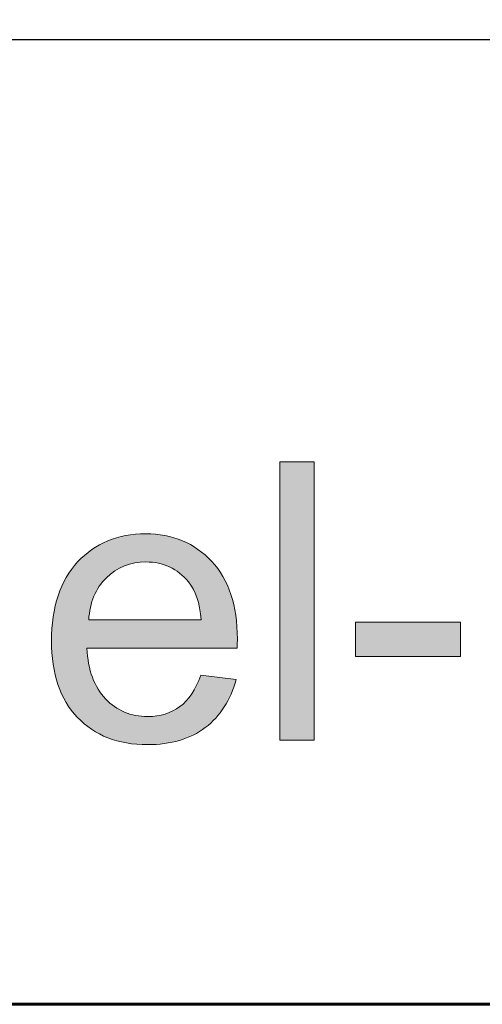
# Model space of a CAD drawing. Units: inches. Extents: x 0 to 8.5, y -11 to 0.
# Drawn here: x 6.9 to 7.1, y -10.5 to -10.2 of the extents above; entities that cross this region are included whole.
import ezdxf

# ---------------------------------------------------------------- set-up
doc = ezdxf.new("R2010")
doc.units = ezdxf.units.IN
doc.header["$LTSCALE"] = 0.03937
doc.header["$MEASUREMENT"] = 0
doc.layers.add('Title Block', color=7, linetype='Continuous', true_color=0x000000)

# ---------------------------------------------------------------- blocks, each defined once
blk = doc.blocks.new('block 3')
at = {"layer": 'Title Block', "true_color": 0x231f20, "extrusion": (0, 0, -1)}
for points in [[(-6.99118, -10.38878), (-6.99118, -10.2993), (-7.00217, -10.2993), (-7.00217, -10.38878)], [(-7.01542, -10.36192), (-7.01542, -10.35088), (-7.04918, -10.35088), (-7.04918, -10.36192)]]:
    blk.add_hatch(color=250, dxfattribs=at).paths.add_polyline_path(points, flags=0)
h = blk.add_hatch(color=250, dxfattribs=at)
h.paths.add_polyline_path([(-6.96578, -10.36791), (-6.97713, -10.3693), (-6.97678, -10.37053), (-6.97659, -10.37113), (-6.97639, -10.37173), (-6.97618, -10.37231), (-6.97596, -10.37288), (-6.97574, -10.37345), (-6.9755, -10.37401), (-6.97526, -10.37455), (-6.97501, -10.37509), (-6.97474, -10.37562), (-6.97447, -10.37615), (-6.97419, -10.37666), (-6.9739, -10.37716), (-6.97361, -10.37766), (-6.9733, -10.37815), (-6.97298, -10.37862), (-6.97266, -10.37909), (-6.97232, -10.37956), (-6.97198, -10.38001), (-6.97163, -10.38045), (-6.97127, -10.38088), (-6.9709, -10.38131), (-6.97052, -10.38173), (-6.97014, -10.38214), (-6.96974, -10.38254), (-6.96934, -10.38293), (-6.96892, -10.38331), (-6.9685, -10.38368), (-6.96807, -10.38405), (-6.96763, -10.3844), (-6.96718, -10.38475), (-6.96672, -10.38509), (-6.96625, -10.38542), (-6.96578, -10.38573), (-6.9653, -10.38604), (-6.96481, -10.38633), (-6.96431, -10.38662), (-6.96381, -10.38689), (-6.96329, -10.38716), (-6.96277, -10.38741), (-6.96224, -10.38765), (-6.96171, -10.38788), (-6.96116, -10.3881), (-6.96061, -10.38831), (-6.96005, -10.38851), (-6.95948, -10.38869), (-6.95891, -10.38887), (-6.95832, -10.38904), (-6.95773, -10.38919), (-6.95713, -10.38934), (-6.95652, -10.38947), (-6.95591, -10.3896), (-6.95529, -10.38971), (-6.95465, -10.38981), (-6.95402, -10.3899), (-6.95337, -10.38998), (-6.95271, -10.39005), (-6.95138, -10.39016), (-6.95002, -10.39022), (-6.94862, -10.39025), (-6.94774, -10.39024), (-6.94687, -10.39021), (-6.94601, -10.39017), (-6.94516, -10.39011), (-6.94432, -10.39003), (-6.9435, -10.38994), (-6.94268, -10.38983), (-6.94188, -10.3897), (-6.94109, -10.38955), (-6.94031, -10.38939), (-6.93954, -10.38921), (-6.93879, -10.38901), (-6.93804, -10.3888), (-6.93731, -10.38857), (-6.93659, -10.38832), (-6.93588, -10.38806), (-6.93518, -10.38777), (-6.93449, -10.38747), (-6.93381, -10.38716), (-6.93315, -10.38682), (-6.9325, -10.38647), (-6.93186, -10.38611), (-6.93123, -10.38572), (-6.93061, -10.38532), (-6.93, -10.3849), (-6.92941, -10.38446), (-6.92882, -10.38401), (-6.92825, -10.38354), (-6.92769, -10.38305), (-6.92714, -10.38255), (-6.92661, -10.38202), (-6.92608, -10.38148), (-6.92557, -10.38093), (-6.92507, -10.38036), (-6.92459, -10.37978), (-6.92413, -10.37919), (-6.92368, -10.37858), (-6.92325, -10.37795), (-6.92283, -10.37732), (-6.92243, -10.37667), (-6.92205, -10.376), (-6.92168, -10.37532), (-6.92133, -10.37463), (-6.921, -10.37393), (-6.92068, -10.37321), (-6.92038, -10.37247), (-6.9201, -10.37173), (-6.91983, -10.37097), (-6.91958, -10.37019), (-6.91934, -10.3694), (-6.91912, -10.3686), (-6.91892, -10.36779), (-6.91873, -10.36696), (-6.91856, -10.36611), (-6.91841, -10.36525), (-6.91827, -10.36438), (-6.91815, -10.3635), (-6.91804, -10.3626), (-6.91795, -10.36169), (-6.91788, -10.36076), (-6.91782, -10.35982), (-6.91778, -10.35887), (-6.91775, -10.35692), (-6.91778, -10.3549), (-6.91788, -10.35295), (-6.91796, -10.35199), (-6.91805, -10.35104), (-6.91815, -10.35011), (-6.91828, -10.3492), (-6.91842, -10.3483), (-6.91857, -10.34741), (-6.91874, -10.34654), (-6.91893, -10.34568), (-6.91914, -10.34484), (-6.91936, -10.34401), (-6.9196, -10.34319), (-6.91985, -10.34239), (-6.92012, -10.34161), (-6.92041, -10.34084), (-6.92071, -10.34008), (-6.92103, -10.33933), (-6.92137, -10.33861), (-6.92172, -10.33789), (-6.92209, -10.33719), (-6.92248, -10.3365), (-6.92288, -10.33583), (-6.9233, -10.33517), (-6.92374, -10.33453), (-6.92419, -10.3339), (-6.92466, -10.33329), (-6.92514, -10.33269), (-6.92564, -10.3321), (-6.92616, -10.33153), (-6.92669, -10.33097), (-6.92723, -10.33044), (-6.92778, -10.32992), (-6.92834, -10.32941), (-6.92892, -10.32893), (-6.9295, -10.32846), (-6.93009, -10.32801), (-6.93069, -10.32758), (-6.9313, -10.32716), (-6.93191, -10.32677), (-6.93254, -10.32639), (-6.93318, -10.32602), (-6.93383, -10.32568), (-6.93449, -10.32535), (-6.93516, -10.32505), (-6.93584, -10.32475), (-6.93652, -10.32448), (-6.93722, -10.32423), (-6.93793, -10.32399), (-6.93865, -10.32377), (-6.93938, -10.32356), (-6.94011, -10.32338), (-6.94086, -10.32321), (-6.94162, -10.32306), (-6.94238, -10.32293), (-6.94316, -10.32281), (-6.94395, -10.32272), (-6.94474, -10.32264), (-6.94555, -10.32258), (-6.94636, -10.32253), (-6.94719, -10.32251), (-6.94803, -10.3225), (-6.94883, -10.3225), (-6.94963, -10.32253), (-6.95042, -10.32257), (-6.9512, -10.32263), (-6.95197, -10.32271), (-6.95273, -10.32281), (-6.95348, -10.32292), (-6.95422, -10.32305), (-6.95495, -10.3232), (-6.95568, -10.32336), (-6.95639, -10.32354), (-6.9571, -10.32374), (-6.95779, -10.32396), (-6.95848, -10.32419), (-6.95916, -10.32444), (-6.95983, -10.32471), (-6.96048, -10.325), (-6.96113, -10.3253), (-6.96178, -10.32562), (-6.96241, -10.32596), (-6.96303, -10.32631), (-6.96364, -10.32668), (-6.96425, -10.32707), (-6.96484, -10.32748), (-6.96543, -10.3279), (-6.966, -10.32834), (-6.96657, -10.3288), (-6.96713, -10.32928), (-6.96768, -10.32977), (-6.96821, -10.33028), (-6.96874, -10.33081), (-6.96927, -10.33135), (-6.96977, -10.33191), (-6.97026, -10.33249), (-6.97073, -10.33308), (-6.97119, -10.33368), (-6.97163, -10.33429), (-6.97206, -10.33493), (-6.97247, -10.33557), (-6.97286, -10.33623), (-6.97324, -10.3369), (-6.9736, -10.33759), (-6.97395, -10.33829), (-6.97428, -10.339), (-6.97459, -10.33973), (-6.97489, -10.34048), (-6.97517, -10.34123), (-6.97544, -10.342), (-6.97569, -10.34279), (-6.97592, -10.34359), (-6.97614, -10.3444), (-6.97634, -10.34523), (-6.97652, -10.34607), (-6.97669, -10.34693), (-6.97685, -10.3478), (-6.97698, -10.34868), (-6.9771, -10.34958), (-6.97721, -10.35049), (-6.9773, -10.35141), (-6.97737, -10.35235), (-6.97743, -10.35331), (-6.97747, -10.35428), (-6.9775, -10.35626), (-6.97743, -10.35919), (-6.97743, -10.35919), (-6.92909, -10.35919), (-6.92919, -10.3605), (-6.92932, -10.36178), (-6.92949, -10.36301), (-6.92959, -10.36362), (-6.9297, -10.36421), (-6.92982, -10.3648), (-6.92994, -10.36537), (-6.93008, -10.36593), (-6.93023, -10.36649), (-6.93038, -10.36703), (-6.93055, -10.36757), (-6.93073, -10.36809), (-6.93091, -10.36861), (-6.9311, -10.36912), (-6.93131, -10.36961), (-6.93152, -10.3701), (-6.93174, -10.37058), (-6.93197, -10.37104), (-6.93221, -10.3715), (-6.93246, -10.37195), (-6.93272, -10.37239), (-6.93299, -10.37281), (-6.93327, -10.37323), (-6.93356, -10.37364), (-6.93386, -10.37404), (-6.93416, -10.37443), (-6.93448, -10.37481), (-6.93481, -10.37518), (-6.93514, -10.37554), (-6.93548, -10.37589), (-6.93583, -10.37623), (-6.93618, -10.37655), (-6.93654, -10.37687), (-6.9369, -10.37717), (-6.93727, -10.37747), (-6.93765, -10.37775), (-6.93802, -10.37802), (-6.93841, -10.37828), (-6.9388, -10.37853), (-6.93919, -10.37877), (-6.93959, -10.37899), (-6.94, -10.37921), (-6.94041, -10.37941), (-6.94082, -10.37961), (-6.94124, -10.37979), (-6.94167, -10.37996), (-6.9421, -10.38012), (-6.94254, -10.38027), (-6.94298, -10.38041), (-6.94343, -10.38054), (-6.94388, -10.38066), (-6.94434, -10.38076), (-6.9448, -10.38086), (-6.94527, -10.38094), (-6.94574, -10.38101), (-6.94622, -10.38107), (-6.9467, -10.38112), (-6.94719, -10.38116), (-6.94769, -10.38119), (-6.94819, -10.38121), (-6.94869, -10.38121), (-6.94944, -10.3812), (-6.95017, -10.38116), (-6.95053, -10.38113), (-6.95089, -10.3811), (-6.95125, -10.38106), (-6.9516, -10.38101), (-6.95195, -10.38096), (-6.95229, -10.3809), (-6.95263, -10.38084), (-6.95297, -10.38077), (-6.95331, -10.38069), (-6.95364, -10.3806), (-6.95396, -10.38051), (-6.95429, -10.38042), (-6.95461, -10.38032), (-6.95493, -10.38021), (-6.95524, -10.38009), (-6.95555, -10.37997), (-6.95586, -10.37985), (-6.95616, -10.37971), (-6.95646, -10.37957), (-6.95676, -10.37943), (-6.95705, -10.37927), (-6.95734, -10.37912), (-6.95763, -10.37895), (-6.95791, -10.37878), (-6.95819, -10.37861), (-6.95847, -10.37842), (-6.95874, -10.37823), (-6.95901, -10.37804), (-6.95928, -10.37784), (-6.95954, -10.37763), (-6.95979, -10.37741), (-6.96005, -10.37719), (-6.9603, -10.37695), (-6.96055, -10.37671), (-6.96079, -10.37647), (-6.96103, -10.37621), (-6.96127, -10.37595), (-6.9615, -10.37569), (-6.96173, -10.37541), (-6.96196, -10.37513), (-6.96218, -10.37483), (-6.9624, -10.37454), (-6.96262, -10.37423), (-6.96283, -10.37392), (-6.96304, -10.3736), (-6.96325, -10.37327), (-6.96365, -10.37259), (-6.96404, -10.37189), (-6.96442, -10.37115), (-6.96478, -10.37038), (-6.96513, -10.36959), (-6.96546, -10.36876)], flags=0)
h.paths.add_polyline_path([(-6.92971, -10.35015), (-6.9659, -10.35015), (-6.9658, -10.34915), (-6.96568, -10.34817), (-6.96553, -10.34723), (-6.96537, -10.34632), (-6.96518, -10.34544), (-6.96497, -10.34459), (-6.96475, -10.34378), (-6.96462, -10.34338), (-6.9645, -10.34299), (-6.96437, -10.34261), (-6.96423, -10.34224), (-6.96409, -10.34188), (-6.96394, -10.34152), (-6.96378, -10.34117), (-6.96363, -10.34083), (-6.96346, -10.3405), (-6.96329, -10.34018), (-6.96312, -10.33986), (-6.96294, -10.33955), (-6.96275, -10.33926), (-6.96256, -10.33896), (-6.96237, -10.33868), (-6.96217, -10.3384), (-6.96196, -10.33814), (-6.96175, -10.33788), (-6.96142, -10.33749), (-6.96108, -10.33711), (-6.96074, -10.33674), (-6.96039, -10.33639), (-6.96003, -10.33605), (-6.95967, -10.33572), (-6.95931, -10.3354), (-6.95893, -10.3351), (-6.95855, -10.33481), (-6.95817, -10.33453), (-6.95777, -10.33426), (-6.95737, -10.33401), (-6.95697, -10.33377), (-6.95656, -10.33354), (-6.95614, -10.33332), (-6.95572, -10.33312), (-6.95529, -10.33292), (-6.95486, -10.33274), (-6.95442, -10.33258), (-6.95397, -10.33242), (-6.95352, -10.33228), (-6.95306, -10.33215), (-6.95259, -10.33203), (-6.95212, -10.33193), (-6.95164, -10.33183), (-6.95116, -10.33175), (-6.95067, -10.33168), (-6.95018, -10.33163), (-6.94967, -10.33159), (-6.94917, -10.33155), (-6.94865, -10.33154), (-6.94813, -10.33153), (-6.94766, -10.33153), (-6.9472, -10.33155), (-6.94674, -10.33157), (-6.94628, -10.33161), (-6.94583, -10.33165), (-6.94538, -10.33171), (-6.94494, -10.33177), (-6.9445, -10.33185), (-6.94407, -10.33193), (-6.94364, -10.33203), (-6.94322, -10.33213), (-6.9428, -10.33224), (-6.94239, -10.33237), (-6.94198, -10.3325), (-6.94157, -10.33264), (-6.94117, -10.3328), (-6.94078, -10.33296), (-6.94039, -10.33313), (-6.94, -10.33332), (-6.93962, -10.33351), (-6.93924, -10.33371), (-6.93887, -10.33392), (-6.93851, -10.33415), (-6.93814, -10.33438), (-6.93779, -10.33462), (-6.93743, -10.33487), (-6.93708, -10.33513), (-6.93674, -10.33541), (-6.9364, -10.33569), (-6.93607, -10.33598), (-6.93574, -10.33628), (-6.93541, -10.33659), (-6.93509, -10.33691), (-6.93479, -10.33724), (-6.93449, -10.33757), (-6.9342, -10.33791), (-6.93391, -10.33826), (-6.93364, -10.33861), (-6.93338, -10.33898), (-6.93312, -10.33934), (-6.93288, -10.33972), (-6.93264, -10.3401), (-6.93241, -10.34048), (-6.93219, -10.34088), (-6.93198, -10.34128), (-6.93178, -10.34169), (-6.93159, -10.3421), (-6.93141, -10.34252), (-6.93123, -10.34295), (-6.93107, -10.34338), (-6.93091, -10.34382), (-6.93077, -10.34427), (-6.93063, -10.34472), (-6.9305, -10.34518), (-6.93038, -10.34565), (-6.93027, -10.34612), (-6.93017, -10.3466), (-6.93008, -10.34709), (-6.92999, -10.34758), (-6.92992, -10.34808), (-6.92985, -10.34859), (-6.9298, -10.3491), (-6.92975, -10.34963)], flags=0)
at = {"layer": 'Title Block', "lineweight": 0}
for points in [[(6.99118, -10.38878), (6.99118, -10.2993), (7.00217, -10.2993), (7.00217, -10.38878), (6.99118, -10.38878)], [(7.01542, -10.36192), (7.01542, -10.35088), (7.04918, -10.35088), (7.04918, -10.36192), (7.01542, -10.36192)]]:
    blk.add_lwpolyline(points, dxfattribs=at)
for points, knots in [([(6.96578, -10.36791), (6.96578, -10.36791), (6.97713, -10.3693), (6.97713, -10.3693), (6.97534, -10.37595), (6.97202, -10.38109), (6.96718, -10.38475), (6.96233, -10.38841), (6.95615, -10.39025), (6.94862, -10.39025), (6.93914, -10.39025), (6.93163, -10.38733), (6.92608, -10.38148), (6.92052, -10.37565), (6.91775, -10.36746), (6.91775, -10.35692), (6.91775, -10.34602), (6.92055, -10.33755), (6.92616, -10.33153), (6.93178, -10.32551), (6.93906, -10.3225), (6.94803, -10.3225), (6.95668, -10.3225), (6.96376, -10.32545), (6.96927, -10.33135), (6.97475, -10.33725), (6.9775, -10.34555), (6.9775, -10.35626), (6.9775, -10.35691), (6.97747, -10.35788), (6.97743, -10.35919), (6.97743, -10.35919), (6.92909, -10.35919), (6.92909, -10.35919), (6.9295, -10.36631), (6.93152, -10.37174), (6.93514, -10.37554), (6.93876, -10.37931), (6.94328, -10.38121), (6.94869, -10.38121), (6.95272, -10.38121), (6.95615, -10.38015), (6.95901, -10.37804), (6.96185, -10.37592), (6.96411, -10.37255), (6.96578, -10.36791)], [0, 0, 0, 0, 1, 1, 1, 2, 2, 2, 3, 3, 3, 4, 4, 4, 5, 5, 5, 6, 6, 6, 7, 7, 7, 8, 8, 8, 9, 9, 9, 10, 10, 10, 11, 11, 11, 12, 12, 12, 13, 13, 13, 14, 14, 14, 15, 15, 15, 15]), ([(6.92971, -10.35015), (6.92971, -10.35015), (6.9659, -10.35015), (6.9659, -10.35015), (6.96541, -10.3447), (6.96403, -10.3406), (6.96175, -10.33788), (6.95825, -10.33365), (6.95371, -10.33153), (6.94813, -10.33153), (6.94309, -10.33153), (6.93886, -10.33322), (6.93541, -10.33659), (6.93198, -10.33998), (6.93007, -10.3445), (6.92971, -10.35015)], [0, 0, 0, 0, 1, 1, 1, 2, 2, 2, 3, 3, 3, 4, 4, 4, 5, 5, 5, 5])]:
    blk.add_open_spline(points, degree=3, knots=knots, dxfattribs=at)

msp = doc.modelspace()

# ---------------------------------------------------------------- linework, layer by layer
at = {"layer": 'Title Block', "color": 18, "lineweight": 35, "true_color": 0x010101}
msp.add_line((7.51216, -10.16348), (2.07004, -10.16523), dxfattribs=at)
at = {"layer": 'Title Block', "color": 250, "lineweight": 60, "true_color": 0x231f20}
msp.add_open_spline([(0.7207, -10.47371), (0.7207, -10.47371), (7.77633, -10.47371), (7.77633, -10.47371), (7.89904, -10.47371), (7.99851, -10.37424), (7.99851, -10.25153), (7.99851, -10.25153), (7.99851, -10.0709), (7.99851, -10.0709), (7.99851, -9.94819), (7.89904, -9.84871), (7.77633, -9.84871), (7.77633, -9.84871), (0.7207, -9.84871), (0.7207, -9.84871), (0.59799, -9.84871), (0.49851, -9.94819), (0.49851, -10.0709), (0.49851, -10.0709), (0.49851, -10.25153), (0.49851, -10.25153), (0.49851, -10.37424), (0.59799, -10.47371), (0.7207, -10.47371)], degree=3, knots=[0, 0, 0, 0, 1, 1, 1, 2, 2, 2, 3, 3, 3, 4, 4, 4, 5, 5, 5, 6, 6, 6, 7, 7, 7, 8, 8, 8, 8], dxfattribs=at)

# ---------------------------------------------------------------- block references
at = {"layer": 'Title Block'}
msp.add_blockref('block 3', (0, 0), dxfattribs=at)

doc.saveas('drawing.dxf')
